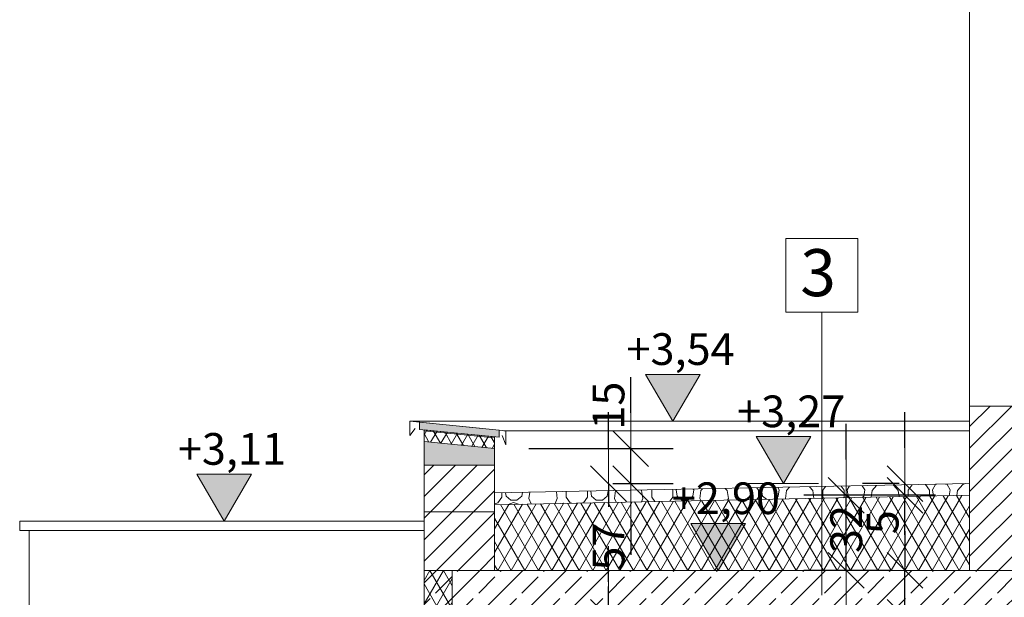
# Model space of a CAD drawing. Units: metres. Extents: x -15.8 to 77.7, y -7.4 to 9.5.
# Drawn here: x 40.3 to 44.5, y 2.8 to 5.2 of the extents above; entities that cross this region are included whole.
import ezdxf

# ---------------------------------------------------------------- set-up
doc = ezdxf.new("R2010")
doc.units = ezdxf.units.M
doc.header["$MEASUREMENT"] = 0
for name, color, linetype, lineweight in [('01 Wand _ Stützen nicht tragend.KUMPF_Stift_Nr__1', 7, 'Continuous', 13), ('03 Rohdecke.KUMPF_Stift_Nr__1', 7, 'Continuous', 13), ('03 Rohdecke.KUMPF_Stift_Nr__24', 5, 'Continuous', 9), ('07 Koten_ Höhe_ Beschriftung - 01 Einreichung.KUMPF_Stift_Nr__1', 7, 'Continuous', 13), ('09 Linien_ Schraffuren_ uä.KUMPF_Stift_Nr__1', 7, 'Continuous', 13), ('12 Plankopf.KUMPF_Stift_Nr__1', 7, 'Continuous', 13)]:
    doc.layers.add(name, color=color, linetype=linetype, lineweight=lineweight)
for name, color, linetype, lineweight, true_color in [('01 Wand _ Stützen nicht tragend.KUMPF_Stift_Nr__21', 7, 'Continuous', 9, 0xff5151), ('01 Wand _ Stützen nicht tragend.KUMPF_Stift_Nr__23', 7, 'Continuous', 9, 0x009f00), ('01 Wand _ Stützen nicht tragend.KUMPF_Stift_Nr__27', 7, 'Continuous', 9, 0xce6700), ('01 Wand _ Stützen nicht tragend.KUMPF_Stift_Nr__29', 7, 'Continuous', 9, 0xffaeff), ('03 Rohdecke.KUMPF_Stift_Nr__29', 7, 'Continuous', 9, 0xffaeff), ('03 Rohdecke.KUMPF_Stift_Nr__97', 7, 'Continuous', 13, 0x5f5f5f), ('09 Linien_ Schraffuren_ uä.KUMPF_Stift_Nr__97', 7, 'Continuous', 13, 0x5f5f5f)]:
    doc.layers.add(name, color=color, linetype=linetype, lineweight=lineweight, true_color=true_color)
doc.layers.add('07 Koten_ Höhe_ Beschriftung - 01 Einreichung.KUMPF', color=7, linetype='Continuous')
doc.styles.add('ERSTELLTER_STIL_1', font='ARIALN.TTF')
doc.styles.add('ERSTELLTER_STIL_2', font='arial.ttf')
doc.dimstyles.new('ERSTELLTER_STIL__1', dxfattribs={"dimtxt": 0.135, "dimasz": 0.152, "dimexe": 0.18, "dimexo": 0.144997, "dimgap": 0.09, "dimtad": 1, "dimdec": 0, "dimlfac": 100, "dimzin": 0, "dimdsep": 46, "dimtxsty": 'ERSTELLTER_STIL_1', "dimblk": 'ARROWHEAD_6', "dimblk1": 'ARROWHEAD_6', "dimblk2": 'ARROWHEAD_6', "dimcen": 0.09, "dimclrd": 7, "dimclre": 7, "dimclrt": 7, "dimazin": 0, "dimtfac": 1, "dimtdec": 4, "dimtmove": 0, "dimatfit": 3, "dimfxl": 1, "dimtolj": 1, "dimtzin": 0, "dimarcsym": 0})
pattern_1 = [(45, (0, 0), (-0.04596194, 0.04596194), [])]
pattern_2 = [(60, (0, 0), (-0.04330127, 0.025), []), (120, (0, 0), (0.04330127, 0.025), [])]

# ---------------------------------------------------------------- blocks, each defined once
blk = doc.blocks.new('*X81')
at = {"layer": '03 Rohdecke.KUMPF_Stift_Nr__97', "color": 251, "linetype": 'Continuous', "lineweight": 13, "true_color": 0x5f5f5f}
for p, q in [((44.1878, 3.2673), (44.1826, 3.2654)), ((44.2319, 3.2654), (44.2248, 3.268)), ((44.3101, 3.2697), (44.2983, 3.2662)), ((42.3381, 3.2124), (42.3381, 3.2306)), ((42.353, 3.2309), (42.3555, 3.2168)), ((42.422, 3.2168), (42.4247, 3.2323)), ((42.4561, 3.233), (42.4523, 3.206)), ((42.5734, 3.206), (42.5693, 3.2352)), ((42.6111, 3.236), (42.6111, 3.2124)), ((42.7018, 3.2124), (42.7018, 3.2378)), ((42.7155, 3.2381), (42.7192, 3.2168)), ((42.7857, 3.2168), (42.7897, 3.2396)), ((42.8209, 3.2401), (42.816, 3.206)), ((42.8209, 3.2402), (42.8209, 3.2401)), ((42.9322, 3.2401), (42.9303, 3.2424)), ((42.9372, 3.206), (42.9322, 3.2401)), ((42.9757, 3.2433), (42.9748, 3.2419)), ((42.9748, 3.2419), (42.9748, 3.2124)), ((43.0655, 3.2419), (43.0633, 3.245)), ((43.0655, 3.2124), (43.0655, 3.2419)), ((43.0799, 3.2453), (43.0784, 3.2427)), ((43.0784, 3.2427), (43.0829, 3.2168)), ((43.1494, 3.2168), (43.1539, 3.2427)), ((43.1539, 3.2427), (43.1516, 3.2467)), ((43.1846, 3.2401), (43.1797, 3.206)), ((43.191, 3.2475), (43.1846, 3.2401)), ((43.296, 3.2401), (43.2879, 3.2494)), ((43.3009, 3.206), (43.296, 3.2401)), ((43.3447, 3.2506), (43.3385, 3.2419)), ((43.3385, 3.2419), (43.3385, 3.2124)), ((43.4292, 3.2419), (43.4218, 3.2521)), ((43.4292, 3.2124), (43.4292, 3.2419)), ((43.4478, 3.2526), (43.4421, 3.2427)), ((43.4421, 3.2427), (43.4467, 3.2168)), ((43.5176, 3.2427), (43.5112, 3.2539)), ((43.5131, 3.2168), (43.5176, 3.2427)), ((43.5483, 3.2401), (43.5434, 3.206)), ((43.561, 3.2548), (43.5483, 3.2401)), ((43.6597, 3.2401), (43.6455, 3.2565)), ((43.6644, 3.2069), (43.6597, 3.2401)), ((43.7138, 3.2579), (43.7022, 3.2419)), ((43.7022, 3.2419), (43.7022, 3.2124)), ((43.7929, 3.2419), (43.7804, 3.2592)), ((43.7929, 3.2124), (43.7929, 3.2419)), ((43.8158, 3.2599), (43.8058, 3.2427)), ((43.8058, 3.2427), (43.8104, 3.2168)), ((43.8814, 3.2427), (43.8708, 3.261)), ((43.8768, 3.2168), (43.8814, 3.2427)), ((43.912, 3.2401), (43.9079, 3.2117)), ((43.9311, 3.2622), (43.912, 3.2401)), ((44.0234, 3.2401), (44.0031, 3.2636)), ((44.0271, 3.2141), (44.0234, 3.2401)), ((44.0828, 3.2652), (44.0659, 3.2419)), ((44.0659, 3.2419), (44.0659, 3.2148)), ((44.1393, 3.2658), (44.1378, 3.2663)), ((44.1566, 3.2419), (44.1393, 3.2658)), ((44.1566, 3.2166), (44.1566, 3.2419)), ((44.1826, 3.2654), (44.1695, 3.2427)), ((44.1695, 3.2427), (44.174, 3.217)), ((44.2451, 3.2427), (44.2319, 3.2654)), ((44.2408, 3.2183), (44.2451, 3.2427)), ((44.2757, 3.2401), (44.2727, 3.2189)), ((44.2983, 3.2662), (44.2757, 3.2401)), ((42.3066, 3.184), (42.3208, 3.1886)), ((42.3208, 3.1886), (42.3381, 3.2124)), ((42.3555, 3.2168), (42.3756, 3.2)), ((42.3877, 3.1889), (42.3637, 3.1811)), ((42.3756, 3.2), (42.4019, 3.2)), ((42.409, 3.182), (42.3877, 3.1889)), ((42.4019, 3.2), (42.422, 3.2168)), ((42.4523, 3.206), (42.4627, 3.1831)), ((42.5639, 3.1851), (42.5734, 3.206)), ((42.598, 3.1864), (42.5961, 3.1857)), ((42.5996, 3.1858), (42.598, 3.1864)), ((42.6111, 3.2124), (42.6284, 3.1886)), ((42.6284, 3.1886), (42.6348, 3.1865)), ((42.6809, 3.1874), (42.6845, 3.1886)), ((42.6845, 3.1886), (42.7018, 3.2124)), ((42.7192, 3.2168), (42.7393, 3.2)), ((42.7393, 3.2), (42.7656, 3.2)), ((42.7514, 3.1889), (42.751, 3.1888)), ((42.7518, 3.1888), (42.7514, 3.1889)), ((42.7656, 3.2), (42.7857, 3.2168)), ((42.816, 3.206), (42.8232, 3.1902)), ((42.9309, 3.1924), (42.9372, 3.206)), ((42.9748, 3.2124), (42.9885, 3.1935)), ((43.0527, 3.1948), (43.0655, 3.2124)), ((43.0829, 3.2168), (43.103, 3.2)), ((43.103, 3.2), (43.1293, 3.2)), ((43.1293, 3.2), (43.1494, 3.2168)), ((43.1797, 3.206), (43.1836, 3.1974)), ((43.298, 3.1996), (43.3009, 3.206)), ((43.3385, 3.2124), (43.3471, 3.2006)), ((43.4217, 3.2021), (43.4292, 3.2124)), ((43.4467, 3.2168), (43.4632, 3.2029)), ((43.4973, 3.2036), (43.5131, 3.2168)), ((43.5434, 3.206), (43.5441, 3.2045)), ((43.7022, 3.2124), (43.7056, 3.2077)), ((43.7907, 3.2094), (43.7929, 3.2124)), ((43.8104, 3.2168), (43.8186, 3.2099)), ((43.8698, 3.211), (43.8768, 3.2168))]:
    blk.add_line(p, q, dxfattribs=at)
blk = doc.blocks.new('Schraffur_7', base_point=(0, 1.5))
at = {"layer": '03 Rohdecke.KUMPF_Stift_Nr__1', "color": 7, "linetype": 'Continuous', "lineweight": 13}
for p, q in [((44.3266, 3.27), (42.3066, 3.23)), ((44.3266, 3.22), (44.3266, 3.27)), ((42.3066, 3.23), (42.3066, 3.18)), ((42.3066, 3.18), (44.3266, 3.22))]:
    blk.add_line(p, q, dxfattribs=at)
at = {"layer": '03 Rohdecke.KUMPF_Stift_Nr__97', "color": 251, "linetype": 'Continuous', "lineweight": 13, "true_color": 0x5f5f5f}
blk.add_blockref('*X81', (0, 0), dxfattribs=at)
blk = doc.blocks.new('Bemaßung_9', base_point=(43.0646, 3.535))
at = {"layer": '07 Koten_ Höhe_ Beschriftung - 01 Einreichung.KUMPF_Stift_Nr__1', "linetype": 'Continuous', "lineweight": 13}
blk.add_hatch(color=7, dxfattribs=at).paths.add_polyline_path([(43.0646, 3.535), (43.1806, 3.735), (42.9486, 3.735)])
at = {"layer": '07 Koten_ Höhe_ Beschriftung - 01 Einreichung.KUMPF_Stift_Nr__1', "color": 7, "linetype": 'Continuous', "lineweight": 13}
for p, q in [((43.0646, 3.535), (42.9486, 3.735)), ((42.9486, 3.735), (43.1806, 3.735)), ((43.1806, 3.735), (43.0646, 3.535)), ((43.0646, 3.535), (42.9146, 3.535)), ((43.0646, 3.535), (43.2146, 3.535))]:
    blk.add_line(p, q, dxfattribs=at)
at = {"layer": '07 Koten_ Höhe_ Beschriftung - 01 Einreichung.KUMPF_Stift_Nr__1', "color": 7, "lineweight": 13, "insert": (42.8676, 3.775), "char_height": 0.135, "attachment_point": 7, "style": 'ERSTELLTER_STIL_1'}
blk.add_mtext('\\A1;{\\pql;\\fArial Narrow|b0|i0|c0|p38;+3,54}', dxfattribs=at)
blk = doc.blocks.new('Bemaßung_10', base_point=(43.5351, 3.27))
at = {"layer": '07 Koten_ Höhe_ Beschriftung - 01 Einreichung.KUMPF_Stift_Nr__1', "linetype": 'Continuous', "lineweight": 13}
blk.add_hatch(color=7, dxfattribs=at).paths.add_polyline_path([(43.5351, 3.27), (43.6511, 3.47), (43.4191, 3.47)])
at = {"layer": '07 Koten_ Höhe_ Beschriftung - 01 Einreichung.KUMPF_Stift_Nr__1', "color": 7, "linetype": 'Continuous', "lineweight": 13}
for p, q in [((43.5351, 3.27), (43.4191, 3.47)), ((43.4191, 3.47), (43.6511, 3.47)), ((43.6511, 3.47), (43.5351, 3.27)), ((43.5351, 3.27), (43.3851, 3.27)), ((43.5351, 3.27), (43.6851, 3.27))]:
    blk.add_line(p, q, dxfattribs=at)
at = {"layer": '07 Koten_ Höhe_ Beschriftung - 01 Einreichung.KUMPF_Stift_Nr__1', "color": 7, "lineweight": 13, "insert": (43.3382, 3.51), "char_height": 0.135, "attachment_point": 7, "style": 'ERSTELLTER_STIL_1'}
blk.add_mtext('\\A1;{\\pql;\\fArial Narrow|b0|i0|c0|p38;+3,27}', dxfattribs=at)
blk = doc.blocks.new('Bemaßung_12', base_point=(43.2576, 2.9))
at = {"layer": '07 Koten_ Höhe_ Beschriftung - 01 Einreichung.KUMPF_Stift_Nr__1', "linetype": 'Continuous', "lineweight": 13}
blk.add_hatch(color=7, dxfattribs=at).paths.add_polyline_path([(43.2576, 2.9), (43.3736, 3.1), (43.1416, 3.1)])
at = {"layer": '07 Koten_ Höhe_ Beschriftung - 01 Einreichung.KUMPF_Stift_Nr__1', "color": 7, "linetype": 'Continuous', "lineweight": 13}
for p, q in [((43.2576, 2.9), (43.1416, 3.1)), ((43.1416, 3.1), (43.3736, 3.1)), ((43.3736, 3.1), (43.2576, 2.9)), ((43.2576, 2.9), (43.1076, 2.9)), ((43.2576, 2.9), (43.4076, 2.9))]:
    blk.add_line(p, q, dxfattribs=at)
at = {"layer": '07 Koten_ Höhe_ Beschriftung - 01 Einreichung.KUMPF_Stift_Nr__1', "color": 7, "lineweight": 13, "insert": (43.0606, 3.14), "char_height": 0.135, "attachment_point": 7, "style": 'ERSTELLTER_STIL_1'}
blk.add_mtext('\\A1;{\\pql;\\fArial Narrow|b0|i0|c0|p38;+2,90}', dxfattribs=at)
blk = doc.blocks.new('ARROWHEAD_6')
at = {"color": 0, "linetype": 'Continuous', "lineweight": 0}
for p, q in [((-0.5, -0.5), (0.5, 0.5)), ((0, 0), (-1, 0))]:
    blk.add_line(p, q, dxfattribs=at)
blk = doc.blocks.new('*D107')
at = {"layer": '07 Koten_ Höhe_ Beschriftung - 01 Einreichung.KUMPF', "color": 7, "linetype": 'Continuous', "lineweight": -2}
for p, q in [((42.7912, 2.852), (42.7912, 3.004)), ((42.6516, 2.7), (42.9712, 2.7)), ((42.7912, 2.7), (42.7912, 2.6879)), ((42.7912, 2.3), (42.7912, 2.3452)), ((42.6516, 2.3), (42.9712, 2.3)), ((42.7912, 2.148), (42.7912, 1.996))]:
    blk.add_line(p, q, dxfattribs=at)
at = {"layer": 'Defpoints', "color": 0}
for p in [(42.5066, 2.7), (42.7912, 2.7), (42.5066, 2.3)]:
    blk.add_point(p, dxfattribs=at)
at = {"layer": '07 Koten_ Höhe_ Beschriftung - 01 Einreichung.KUMPF', "color": 7, "lineweight": -2, "xscale": 0.152, "yscale": 0.152, "zscale": 0.152}
for p, rotation in [((42.7912, 2.7), 270), ((42.7912, 2.3), 90)]:
    blk.add_blockref('ARROWHEAD_6', p, dxfattribs=dict(at, rotation=rotation))
at = {"layer": '07 Koten_ Höhe_ Beschriftung - 01 Einreichung.KUMPF', "color": 7, "lineweight": 13, "insert": (42.7912, 2.5165), "char_height": 0.135, "attachment_point": 5, "rotation": 90, "style": 'ERSTELLTER_STIL_1'}
blk.add_mtext('\\A1;40', dxfattribs=at)
blk = doc.blocks.new('*D108')
at = {"layer": '07 Koten_ Höhe_ Beschriftung - 01 Einreichung.KUMPF', "color": 7, "linetype": 'Continuous', "lineweight": -2}
for p, q in [((42.7912, 3.422), (42.7912, 3.574)), ((42.7912, 3.27), (42.7912, 3.1708)), ((42.8092, 3.27), (42.9712, 3.27)), ((42.7912, 2.7), (42.7912, 2.8322)), ((42.6516, 2.7), (42.9712, 2.7)), ((42.7912, 2.548), (42.7912, 2.396))]:
    blk.add_line(p, q, dxfattribs=at)
at = {"layer": 'Defpoints', "color": 0}
for p in [(42.6642, 3.27), (42.7912, 3.27), (42.5066, 2.7)]:
    blk.add_point(p, dxfattribs=at)
at = {"layer": '07 Koten_ Höhe_ Beschriftung - 01 Einreichung.KUMPF', "color": 7, "lineweight": -2, "xscale": 0.152, "yscale": 0.152, "zscale": 0.152}
for p, rotation in [((42.7912, 3.27), 270), ((42.7912, 2.7), 90)]:
    blk.add_blockref('ARROWHEAD_6', p, dxfattribs=dict(at, rotation=rotation))
at = {"layer": '07 Koten_ Höhe_ Beschriftung - 01 Einreichung.KUMPF', "color": 7, "lineweight": 13, "insert": (42.7912, 3.0015), "char_height": 0.135, "attachment_point": 5, "rotation": 90, "style": 'ERSTELLTER_STIL_1'}
blk.add_mtext('\\A1;57', dxfattribs=at)
blk = doc.blocks.new('*D109')
at = {"layer": '07 Koten_ Höhe_ Beschriftung - 01 Einreichung.KUMPF', "color": 7, "linetype": 'Continuous', "lineweight": -2}
for p, q in [((42.8857, 3.5709), (42.8857, 3.7229)), ((42.4516, 3.4189), (43.0657, 3.4189)), ((42.8857, 3.27), (42.8857, 3.4189)), ((42.8092, 3.27), (43.0657, 3.27)), ((42.8857, 3.118), (42.8857, 2.966))]:
    blk.add_line(p, q, dxfattribs=at)
at = {"layer": 'Defpoints', "color": 0}
for p in [(42.3066, 3.4189), (42.8857, 3.4189), (42.6642, 3.27)]:
    blk.add_point(p, dxfattribs=at)
at = {"layer": '07 Koten_ Höhe_ Beschriftung - 01 Einreichung.KUMPF', "color": 7, "lineweight": -2, "xscale": 0.152, "yscale": 0.152, "zscale": 0.152}
for p, rotation in [((42.8857, 3.4189), 270), ((42.8857, 3.27), 90)]:
    blk.add_blockref('ARROWHEAD_6', p, dxfattribs=dict(at, rotation=rotation))
at = {"layer": '07 Koten_ Höhe_ Beschriftung - 01 Einreichung.KUMPF', "color": 7, "lineweight": 13, "insert": (42.7912, 3.6018), "char_height": 0.135, "attachment_point": 5, "rotation": 90, "style": 'ERSTELLTER_STIL_1'}
blk.add_mtext('\\A1;15', dxfattribs=at)
blk = doc.blocks.new('Bemaßung_24', base_point=(41.1564, 3.11))
at = {"layer": '07 Koten_ Höhe_ Beschriftung - 01 Einreichung.KUMPF_Stift_Nr__1', "linetype": 'Continuous', "lineweight": 13}
blk.add_hatch(color=7, dxfattribs=at).paths.add_polyline_path([(41.1564, 3.11), (41.2724, 3.31), (41.0404, 3.31)])
at = {"layer": '07 Koten_ Höhe_ Beschriftung - 01 Einreichung.KUMPF_Stift_Nr__1', "color": 7, "linetype": 'Continuous', "lineweight": 13}
for p, q in [((41.1564, 3.11), (41.0404, 3.31)), ((41.0404, 3.31), (41.2724, 3.31)), ((41.2724, 3.31), (41.1564, 3.11)), ((41.1564, 3.11), (41.0064, 3.11)), ((41.1564, 3.11), (41.3064, 3.11))]:
    blk.add_line(p, q, dxfattribs=at)
at = {"layer": '07 Koten_ Höhe_ Beschriftung - 01 Einreichung.KUMPF_Stift_Nr__1', "color": 7, "lineweight": 13, "insert": (40.9594, 3.35), "char_height": 0.135, "attachment_point": 7, "style": 'ERSTELLTER_STIL_1'}
blk.add_mtext('\\A1;{\\pql;\\fArial Narrow|b0|i0|c0|p38;+3,11}', dxfattribs=at)
blk = doc.blocks.new('*D174')
at = {"layer": '07 Koten_ Höhe_ Beschriftung - 01 Einreichung.KUMPF', "color": 7, "linetype": 'Continuous', "lineweight": -2}
for p, q in [((44.052, 3.052), (44.052, 3.204)), ((43.9935, 2.9), (43.872, 2.9)), ((44.052, 2.7), (44.052, 2.9)), ((43.9935, 2.7), (43.872, 2.7)), ((44.052, 2.548), (44.052, 2.396))]:
    blk.add_line(p, q, dxfattribs=at)
at = {"layer": 'Defpoints', "color": 0}
for p in [(44.052, 2.9), (44.1385, 2.9), (44.1385, 2.7)]:
    blk.add_point(p, dxfattribs=at)
at = {"layer": '07 Koten_ Höhe_ Beschriftung - 01 Einreichung.KUMPF', "color": 7, "lineweight": -2, "xscale": 0.152, "yscale": 0.152, "zscale": 0.152}
for p, rotation in [((44.052, 2.9), 270), ((44.052, 2.7), 90)]:
    blk.add_blockref('ARROWHEAD_6', p, dxfattribs=dict(at, rotation=rotation))
at = {"layer": '07 Koten_ Höhe_ Beschriftung - 01 Einreichung.KUMPF', "color": 7, "lineweight": 13, "insert": (43.9575, 2.5501), "char_height": 0.135, "attachment_point": 5, "rotation": 90, "style": 'ERSTELLTER_STIL_1'}
blk.add_mtext('\\A1;20', dxfattribs=at)
blk = doc.blocks.new('*D175')
at = {"layer": '07 Koten_ Höhe_ Beschriftung - 01 Einreichung.KUMPF', "color": 7, "linetype": 'Continuous', "lineweight": -2}
for p, q in [((43.8022, 3.372), (43.8022, 3.524)), ((44.1816, 3.22), (43.6222, 3.22)), ((43.8022, 2.9), (43.8022, 3.22)), ((43.9935, 2.9), (43.6222, 2.9)), ((43.8022, 2.748), (43.8022, 2.596))]:
    blk.add_line(p, q, dxfattribs=at)
at = {"layer": 'Defpoints', "color": 0}
for p in [(43.8022, 3.22), (44.3266, 3.22), (44.1385, 2.9)]:
    blk.add_point(p, dxfattribs=at)
at = {"layer": '07 Koten_ Höhe_ Beschriftung - 01 Einreichung.KUMPF', "color": 7, "lineweight": -2, "xscale": 0.152, "yscale": 0.152, "zscale": 0.152}
for p, rotation in [((43.8022, 3.22), 270), ((43.8022, 2.9), 90)]:
    blk.add_blockref('ARROWHEAD_6', p, dxfattribs=dict(at, rotation=rotation))
at = {"layer": '07 Koten_ Höhe_ Beschriftung - 01 Einreichung.KUMPF', "color": 7, "lineweight": 13, "insert": (43.8022, 3.0765), "char_height": 0.135, "attachment_point": 5, "rotation": 90, "style": 'ERSTELLTER_STIL_1'}
blk.add_mtext('\\A1;32', dxfattribs=at)
blk = doc.blocks.new('*D176')
at = {"layer": '07 Koten_ Höhe_ Beschriftung - 01 Einreichung.KUMPF', "color": 7, "linetype": 'Continuous', "lineweight": -2}
for p, q in [((44.052, 3.422), (44.052, 3.574)), ((44.027, 3.27), (43.872, 3.27)), ((44.052, 3.22), (44.052, 3.27)), ((44.1816, 3.22), (43.872, 3.22)), ((44.052, 3.068), (44.052, 2.916))]:
    blk.add_line(p, q, dxfattribs=at)
at = {"layer": 'Defpoints', "color": 0}
for p in [(44.052, 3.27), (44.172, 3.27), (44.3266, 3.22)]:
    blk.add_point(p, dxfattribs=at)
at = {"layer": '07 Koten_ Höhe_ Beschriftung - 01 Einreichung.KUMPF', "color": 7, "lineweight": -2, "xscale": 0.152, "yscale": 0.152, "zscale": 0.152}
for p, rotation in [((44.052, 3.27), 270), ((44.052, 3.22), 90)]:
    blk.add_blockref('ARROWHEAD_6', p, dxfattribs=dict(at, rotation=rotation))
at = {"layer": '07 Koten_ Höhe_ Beschriftung - 01 Einreichung.KUMPF', "color": 7, "lineweight": 13, "insert": (43.9575, 3.1051), "char_height": 0.135, "attachment_point": 5, "rotation": 90, "style": 'ERSTELLTER_STIL_1'}
blk.add_mtext('\\A1;5', dxfattribs=at)

msp = doc.modelspace()

# ---------------------------------------------------------------- hatches: boundary and pattern name
at = {"layer": '01 Wand _ Stützen nicht tragend.KUMPF_Stift_Nr__21', "linetype": 'Continuous', "lineweight": 9, "true_color": 0xff5151}
h = msp.add_hatch(dxfattribs=at)
h.set_pattern_fill('HLZ_Mauerwerk', color=13, style=0, pattern_type=2)
h.set_pattern_definition(pattern_1)
h.paths.add_polyline_path([(44.3266, 2.9), (44.8266, 2.9), (44.8266, 3.6), (44.5066, 3.6), (44.3266, 3.6)])
h = msp.add_hatch(dxfattribs=at)
h.set_pattern_fill('HLZ_Mauerwerk', color=13, style=0, pattern_type=2)
h.set_pattern_definition(pattern_1)
h.paths.add_polyline_path([(42.3066, 2.9), (42.3066, 3.3489), (42.0066, 3.3489), (42.0066, 2.9)])
at = {"layer": '01 Wand _ Stützen nicht tragend.KUMPF_Stift_Nr__23', "linetype": 'Continuous', "lineweight": 0, "true_color": 0x009f00}
msp.add_hatch(color=94, dxfattribs=at).paths.add_polyline_path([(42.3066, 3.3489), (42.3066, 3.4189), (42.0066, 3.4489), (42.0066, 3.3489)])
at = {"layer": '01 Wand _ Stützen nicht tragend.KUMPF_Stift_Nr__27', "linetype": 'Continuous', "lineweight": 0, "true_color": 0xce6700}
msp.add_hatch(color=32, dxfattribs=at).paths.add_polyline_path([(41.9866, 3.5009), (41.9866, 3.5311), (42.3266, 3.4975), (42.3266, 3.4671)])
at = {"layer": '01 Wand _ Stützen nicht tragend.KUMPF_Stift_Nr__29', "linetype": 'Continuous', "lineweight": 9, "true_color": 0xffaeff}
h = msp.add_hatch(dxfattribs=at)
h.set_pattern_fill('6a_Polystyrol', color=211, style=0, pattern_type=2)
h.set_pattern_definition([(60, (0, 0), (-0.034641016, 0.02), []), (120, (0, 0), (0.034641016, 0.02), [])])
h.paths.add_polyline_path([(42.0066, 3.4989), (42.3066, 3.4691), (42.3066, 3.4189), (42.0066, 3.4489)])
at = {"layer": '03 Rohdecke.KUMPF_Stift_Nr__24', "linetype": 'Continuous', "lineweight": 9}
h = msp.add_hatch(dxfattribs=at)
h.set_pattern_fill('Stahlbeton__2_', color=5, style=0, pattern_type=2)
h.set_pattern_definition([(45, (0, 0), (-0.09192388, 0.09192388), []), (45, (-0.04596, 0.04596), (-0.09192388, 0.09192388), [0.0975, -0.0325])])
h.paths.add_polyline_path([(52.8066, 2.7), (52.8066, 2.9), (42.0066, 2.9), (42.0066, 2.7)])
at = {"layer": '03 Rohdecke.KUMPF_Stift_Nr__29', "linetype": 'Continuous', "lineweight": 9, "true_color": 0xffaeff}
h = msp.add_hatch(dxfattribs=at)
h.set_pattern_fill('Dämmstoff_steif', color=211, style=0, pattern_type=2)
h.set_pattern_definition(pattern_2)
h.paths.add_polyline_path([(44.3266, 2.9), (44.3266, 3.22), (42.3066, 3.18), (42.3066, 2.9)])
h = msp.add_hatch(dxfattribs=at)
h.set_pattern_fill('Dämmstoff_steif', color=211, style=0, pattern_type=2)
h.set_pattern_definition(pattern_2)
h.paths.add_polyline_path([(42.0066, 2.9), (42.0066, 2.6), (42.1266, 2.6), (42.1266, 2.9)])

# ---------------------------------------------------------------- linework, layer by layer
at = {"layer": '01 Wand _ Stützen nicht tragend.KUMPF_Stift_Nr__1', "color": 7, "linetype": 'Continuous', "lineweight": 13, "flags": 128}
msp.add_lwpolyline([(44.8266, 3.6), (44.5966, 3.6), (44.5066, 3.6), (44.3266, 3.6)], dxfattribs=at)
for points in [[(41.9866, 3.5009), (41.9866, 3.5311), (42.3266, 3.4975), (42.3266, 3.4671)], [(42.0066, 3.4989), (42.3066, 3.4691), (42.3066, 3.4189), (42.0066, 3.4489)], [(42.3066, 3.3489), (42.3066, 3.4189), (42.0066, 3.4489), (42.0066, 3.3489)]]:
    msp.add_lwpolyline(points, close=True, dxfattribs=at)
at = {"layer": '03 Rohdecke.KUMPF_Stift_Nr__1', "color": 7, "linetype": 'Continuous', "lineweight": 13, "flags": 128}
msp.add_lwpolyline([(44.8266, 2.9), (44.3266, 2.9), (42.3066, 2.9), (42.0066, 2.9)], dxfattribs=at)
msp.add_lwpolyline([(42.0066, 2.9), (42.0066, 2.6), (42.1266, 2.6), (42.1266, 2.9)], close=True, dxfattribs=at)
at = {"layer": '09 Linien_ Schraffuren_ uä.KUMPF_Stift_Nr__1', "color": 7, "linetype": 'Continuous', "lineweight": 13}
for p, q in [((44.3266, 3.535), (44.3266, 5.3)), ((43.6986, 3.9993), (43.6986, 2.7954)), ((41.9467, 3.535), (44.3266, 3.535)), ((41.9467, 3.535), (41.9467, 3.475)), ((42.3547, 3.4947), (41.9467, 3.535)), ((44.3266, 3.535), (44.3266, 3.35)), ((41.9685, 3.5042), (41.9467, 3.475)), ((42.3051, 3.4651), (42.0065, 3.4946)), ((42.0066, 3.495), (42.0066, 2.9)), ((42.3466, 3.495), (44.3266, 3.495)), ((42.3547, 3.4947), (42.3547, 3.4347)), ((42.3066, 3.465), (42.3066, 3.35)), ((42.3547, 3.4347), (42.3384, 3.474)), ((42.3066, 3.35), (42.3066, 2.9)), ((44.3266, 3.35), (44.3266, 2.9)), ((44.3266, 3.27), (42.3066, 3.23)), ((42.3066, 3.15), (42.0066, 3.15)), ((42.0066, 2.9), (42.0066, 2.7))]:
    msp.add_line(p, q, dxfattribs=at)
at = {"layer": '09 Linien_ Schraffuren_ uä.KUMPF_Stift_Nr__97', "color": 251, "linetype": 'Continuous', "lineweight": 13, "true_color": 0x5f5f5f}
for p, q in [((40.2866, 3.11), (42.0066, 3.11)), ((40.2866, 3.07), (40.2866, 3.11)), ((40.2866, 3.07), (42.0066, 3.07)), ((40.3266, 2.85), (40.3266, 3.07)), ((40.3266, 2.6), (40.3266, 2.85))]:
    msp.add_line(p, q, dxfattribs=at)
at = {"layer": '12 Plankopf.KUMPF_Stift_Nr__1', "color": 7, "linetype": 'Continuous', "lineweight": 13, "flags": 128}
msp.add_lwpolyline([(43.5459, 4.3136), (43.8513, 4.3136), (43.8513, 3.9993), (43.5459, 3.9993)], close=True, dxfattribs=at)

# ---------------------------------------------------------------- block references
at = {"layer": '03 Rohdecke.KUMPF_Stift_Nr__97', "color": 251, "linetype": 'Continuous', "lineweight": 13, "true_color": 0x5f5f5f}
msp.add_blockref('Schraffur_7', (0, 1.5), dxfattribs=at)
at = {"layer": '07 Koten_ Höhe_ Beschriftung - 01 Einreichung.KUMPF', "color": 7, "linetype": 'Continuous', "lineweight": 13}
for name, p in [('Bemaßung_9', (43.0646, 3.535)), ('Bemaßung_10', (43.5351, 3.27)), ('Bemaßung_24', (41.1564, 3.11)), ('Bemaßung_12', (43.2576, 2.9))]:
    msp.add_blockref(name, p, dxfattribs=at)

# ---------------------------------------------------------------- texts
at = {"layer": '12 Plankopf.KUMPF_Stift_Nr__1', "color": 7, "linetype": 'Continuous', "lineweight": 13, "insert": (43.5459, 4.2679), "char_height": 0.2, "attachment_point": 1, "style": 'ERSTELLTER_STIL_2'}
msp.add_mtext('\\A1;{\\pql;\\fArial|b0|i0|c0|p38; \\fArial|b0|i0|c0|p38;3\\fArial|b0|i0|c0|p38; }', dxfattribs=at)

# ---------------------------------------------------------------- dimensions: what is measured, and where the dimension line sits
at = {"layer": '07 Koten_ Höhe_ Beschriftung - 01 Einreichung.KUMPF', "color": 7, "linetype": 'Continuous', "lineweight": 13}
for base, p1, p2, picture, middle in [((42.8857, 3.4189), (42.6642, 3.27), (42.3066, 3.4189), '*D109', (42.7912, 3.6018)), ((42.7912, 3.27), (42.5066, 2.7), (42.6642, 3.27), '*D108', (42.7912, 3.0015)), ((44.052, 3.27), (44.3266, 3.22), (44.172, 3.27), '*D176', (43.9575, 3.1051)), ((43.8022, 3.22), (44.1385, 2.9), (44.3266, 3.22), '*D175', (43.8022, 3.0765)), ((44.052, 2.9), (44.1385, 2.7), (44.1385, 2.9), '*D174', (43.9575, 2.5501)), ((42.7912, 2.7), (42.5066, 2.3), (42.5066, 2.7), '*D107', (42.7912, 2.5165))]:
    dim = msp.add_linear_dim(base=base, p1=p1, p2=p2, angle=90, dimstyle='ERSTELLTER_STIL__1', dxfattribs=at)
    dim.commit()
    dim.dimension.update_dxf_attribs({"geometry": picture, "text_midpoint": middle, "dimtype": 160, "text_rotation": 90})

doc.saveas('drawing.dxf')
